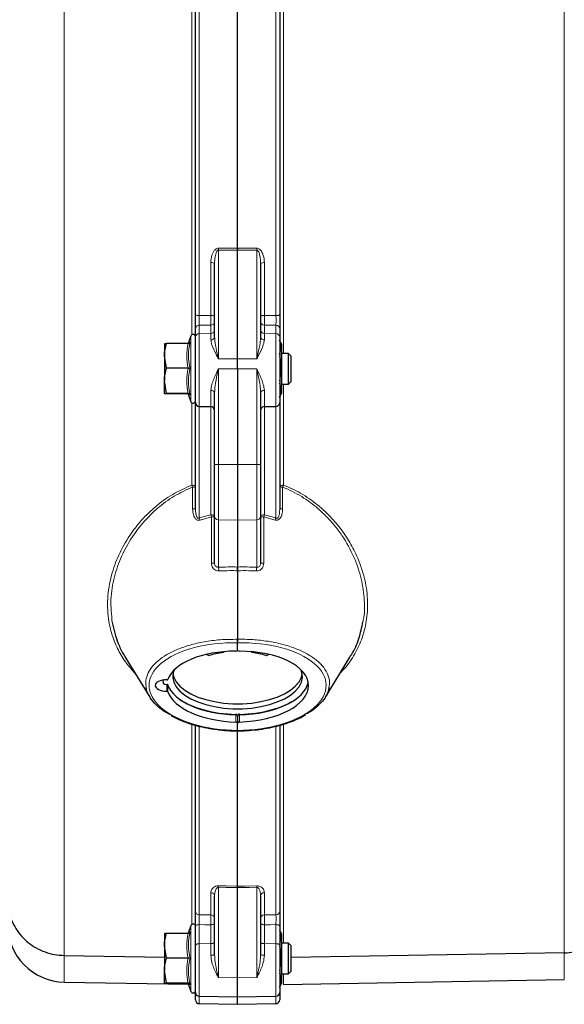
# Model space of a CAD drawing. Units: millimetres. Extents: x 683 to 3134, y 437 to 2636.
# Drawn here: x 929 to 1072, y 437 to 694 of the extents above; entities that cross this region are included whole.
import ezdxf

# ---------------------------------------------------------------- set-up
doc = ezdxf.new("R2010")
doc.units = ezdxf.units.MM

msp = doc.modelspace()

# ---------------------------------------------------------------- linework, layer by layer
at = {"color": 7, "linetype": 'Continuous', "lineweight": 25}
for p, q in [((975.35, 616.89), (975.35, 807.74)), ((986.35, 634.16), (986.35, 808.2)), ((997.35, 807.74), (997.35, 616.89)), ((986.35, 605.27), (986.35, 633.65)), ((980.35, 611.01), (980.35, 630.12)), ((992.35, 630.12), (992.35, 611.01)), ((975.35, 610.91), (975.35, 613.13)), ((997.35, 613.13), (997.35, 610.91)), ((974.19, 611.28), (973.55, 609.54)), ((973.62, 609.51), (973.6, 609.52)), ((975.35, 593.85), (975.35, 610.91)), ((997.35, 610.91), (997.35, 593.85)), ((997.85, 609.18), (997.35, 610.05)), ((967.25, 609.18), (967.25, 609.18)), ((967.25, 609.18), (967.25, 606.02)), ((973.42, 609.24), (967.83, 609.24)), ((997.27, 606.43), (997.85, 608.31)), ((997.85, 609.18), (997.85, 608.31)), ((997.85, 608.31), (997.85, 602.68)), ((967.25, 606.02), (967.25, 599.52)), ((967.83, 602.8), (967.25, 606.02)), ((986.35, 602.68), (986.35, 605.27)), ((999.66, 606.68), (997.85, 606.68)), ((1000.35, 605.99), (999.66, 606.68)), ((999.66, 598.68), (999.66, 606.68)), ((1000.35, 599.37), (1000.35, 605.99)), ((973.42, 602.8), (967.83, 602.8)), ((986.35, 602.68), (986.35, 577.68)), ((997.35, 599.45), (997.85, 602.68)), ((997.85, 602.68), (997.85, 597.05)), ((967.83, 596.24), (967.25, 599.52)), ((967.25, 596.18), (967.25, 599.52)), ((999.66, 598.68), (1000.35, 599.37)), ((997.85, 598.68), (999.66, 598.68)), ((997.85, 597.05), (997.85, 596.18)), ((967.25, 596.18), (967.25, 596.18)), ((973.42, 596.24), (967.83, 596.24)), ((973.42, 596.12), (967.83, 596.12)), ((973.55, 595.82), (974.19, 594.07)), ((973.62, 595.84), (973.6, 595.84)), ((980.35, 577.68), (980.35, 596.44)), ((980.35, 594.8), (980.35, 594.8)), ((992.35, 596.44), (992.35, 577.68)), ((992.35, 594.8), (992.35, 594.8)), ((997.35, 595.31), (997.85, 596.18)), ((975.35, 566.11), (975.35, 593.85)), ((976.34, 592.85), (979.37, 592.8)), ((993.34, 592.8), (996.37, 592.85)), ((997.35, 593.85), (997.35, 566.11)), ((980.35, 564.16), (980.35, 577.68)), ((986.35, 577.68), (986.35, 563.18)), ((992.35, 577.68), (992.35, 564.16)), ((980.35, 551.96), (980.35, 564.16)), ((986.35, 563.18), (986.35, 550.91)), ((992.35, 564.16), (992.35, 551.96)), ((986.35, 549.95), (986.35, 532.04)), ((986.35, 529.18), (986.35, 531.12)), ((957.05, 527.34), (963.44, 516.95)), ((982.58, 528.79), (982.65, 528.65)), ((982.66, 528.64), (982.66, 528.8)), ((990.05, 528.8), (990.05, 528.64)), ((990.05, 528.65), (990.13, 528.79)), ((1009.25, 516.94), (1015.66, 527.34)), ((986.35, 511.92), (986.35, 510.18)), ((975.35, 461.02), (975.35, 509.56)), ((986.35, 508.24), (986.35, 510.18)), ((997.35, 509.52), (997.35, 461.02)), ((986.35, 467.59), (986.35, 507.84)), ((986.35, 467.59), (986.35, 507.84)), ((986.35, 443.68), (986.35, 467.22)), ((980.35, 449.62), (980.35, 464.98)), ((992.35, 464.98), (992.35, 449.62)), ((967.25, 455.18), (967.25, 455.18)), ((967.25, 455.18), (967.25, 452.02)), ((973.42, 455.24), (967.83, 455.24)), ((974.19, 457.28), (973.55, 455.54)), ((973.62, 455.51), (973.6, 455.52)), ((975.35, 452.15), (975.35, 457.14)), ((997.35, 457.14), (997.35, 452.15)), ((997.85, 455.18), (997.35, 456.05)), ((997.85, 455.18), (997.85, 454.31)), ((997.35, 452.69), (997.85, 454.31)), ((997.85, 454.31), (997.85, 448.68)), ((999.66, 452.68), (997.85, 452.68)), ((1000.35, 451.99), (999.66, 452.68)), ((999.66, 444.68), (999.66, 452.68)), ((967.25, 452.02), (967.25, 445.52)), ((967.83, 448.8), (967.25, 452.02)), ((975.35, 439.85), (975.35, 452.15)), ((997.35, 452.15), (997.35, 439.85)), ((1000.35, 445.37), (1000.35, 451.99)), ((1071.61, 450.16), (1000.35, 448.96)), ((941.09, 449.49), (967.25, 449.04)), ((973.42, 448.8), (967.83, 448.8)), ((997.35, 445.45), (997.85, 448.68)), ((997.85, 448.68), (997.85, 443.05)), ((967.83, 442.24), (967.25, 445.52)), ((967.25, 442.18), (967.25, 445.52)), ((999.66, 444.68), (1000.35, 445.37)), ((941.09, 442.52), (973.54, 441.95)), ((973.42, 442.24), (967.83, 442.24)), ((986.35, 438.68), (986.35, 443.68)), ((997.85, 444.68), (999.66, 444.68)), ((997.85, 443.05), (997.85, 442.18)), ((998.34, 441.94), (1071.61, 443.22)), ((967.25, 442.18), (967.25, 442.18)), ((973.42, 442.12), (967.83, 442.12)), ((973.55, 441.82), (974.19, 440.07)), ((973.62, 441.84), (973.6, 441.84)), ((975.35, 437.9), (975.35, 439.85)), ((997.35, 441.31), (997.85, 442.18)), ((997.35, 439.85), (997.35, 437.9)), ((976.34, 438.85), (986.35, 438.68)), ((986.35, 438.68), (996.37, 438.85)), ((986.35, 436.73), (986.35, 438.68)), ((976.34, 436.9), (986.35, 436.73)), ((986.35, 436.73), (996.37, 436.9))]:
    msp.add_line(p, q, dxfattribs=at)
at = {"color": 7, "linetype": 'Continuous', "lineweight": 18}
for p, q in [((976.34, 808.13), (976.34, 616.57)), ((996.37, 616.57), (996.37, 808.13)), ((941.09, 805.92), (941.09, 449.49)), ((974.37, 611.54), (974.37, 806.15)), ((998.34, 806.15), (998.34, 606.68)), ((1071.61, 450.16), (1071.61, 805.65)), ((981.34, 633.65), (981.34, 605.25)), ((991.37, 605.25), (991.37, 633.65)), ((979.37, 616.6), (979.37, 630.39)), ((993.34, 630.39), (993.34, 616.6)), ((976.34, 614.07), (976.34, 611.84)), ((979.37, 611.89), (979.37, 614.1)), ((993.34, 614.1), (993.34, 611.89)), ((996.37, 611.84), (996.37, 614.07)), ((974.19, 594.08), (974.19, 611.28)), ((976.34, 611.84), (979.37, 611.89)), ((976.34, 611.84), (976.34, 592.85)), ((979.37, 610.24), (979.37, 611.89)), ((993.34, 611.89), (993.34, 610.24)), ((996.37, 611.84), (993.34, 611.89)), ((996.37, 592.85), (996.37, 611.84)), ((981.34, 605.25), (986.35, 605.27)), ((991.37, 605.25), (986.35, 605.27)), ((981.34, 602.68), (986.35, 602.68)), ((981.34, 602.68), (981.34, 577.68)), ((991.37, 602.68), (986.35, 602.68)), ((991.37, 577.68), (991.37, 602.68)), ((979.37, 592.8), (979.37, 597.02)), ((993.34, 597.02), (993.34, 592.8)), ((998.34, 598.68), (998.34, 572.32)), ((974.37, 572.32), (974.37, 593.82)), ((976.34, 592.85), (976.34, 563.74)), ((979.37, 564.57), (979.37, 592.8)), ((993.34, 592.8), (993.34, 564.57)), ((996.37, 563.74), (996.37, 592.85)), ((981.34, 577.68), (980.35, 577.68)), ((981.34, 577.68), (986.35, 577.68)), ((981.34, 577.68), (981.34, 563.26)), ((991.37, 577.68), (986.35, 577.68)), ((991.37, 563.26), (991.37, 577.68)), ((992.35, 577.68), (991.37, 577.68)), ((976.34, 563.74), (979.37, 564.57)), ((979.51, 564.01), (976.55, 563.18)), ((981.34, 563.26), (986.35, 563.18)), ((981.34, 563.26), (981.34, 550.85)), ((991.37, 563.26), (986.35, 563.18)), ((991.37, 550.85), (991.37, 563.26)), ((996.16, 563.18), (993.19, 564.01)), ((993.34, 564.57), (996.37, 563.74)), ((982.65, 528.65), (982.65, 528.8)), ((990.05, 528.65), (990.05, 528.8)), ((966.9, 520.83), (966.9, 521.19)), ((967.85, 518.46), (967.85, 520.22)), ((968.14, 520.1), (968.14, 518.33)), ((985.87, 512.34), (985.86, 512.34)), ((985.87, 510.44), (985.87, 512.34)), ((986.84, 512.34), (986.84, 510.44)), ((986.84, 512.34), (986.84, 512.34)), ((974.37, 457.54), (974.37, 509.81)), ((976.34, 509.28), (976.34, 460.12)), ((996.37, 460.12), (996.37, 509.32)), ((998.34, 509.77), (998.34, 452.68)), ((979.37, 460.1), (979.37, 465.86)), ((981.34, 467.29), (981.34, 443.72)), ((991.37, 443.72), (991.37, 467.29)), ((993.34, 465.86), (993.34, 460.1)), ((974.19, 440.08), (974.19, 457.28)), ((976.34, 457.53), (976.34, 452.55)), ((979.37, 452.57), (979.37, 457.51)), ((993.34, 457.51), (993.34, 452.57)), ((996.37, 452.55), (996.37, 457.53)), ((976.34, 452.55), (979.37, 452.57)), ((976.34, 452.55), (976.34, 438.85)), ((979.37, 449.54), (979.37, 452.57)), ((993.34, 452.57), (993.34, 449.54)), ((996.37, 452.55), (993.34, 452.57)), ((996.37, 438.85), (996.37, 452.55)), ((1071.61, 443.22), (1071.61, 450.16)), ((941.09, 449.49), (941.09, 442.52)), ((981.34, 443.72), (986.35, 443.68)), ((991.37, 443.72), (986.35, 443.68)), ((998.34, 444.68), (998.34, 441.94)), ((976.34, 438.85), (976.34, 436.9)), ((996.37, 436.9), (996.37, 438.85))]:
    msp.add_line(p, q, dxfattribs=at)
at = {"color": 7, "linetype": 'Continuous', "lineweight": 18, "flags": 128}
for points in [[(981.34, 634.16), (983.33, 634.16), (986.35, 634.16)], [(986.35, 633.65), (983.35, 633.65), (981.34, 633.65)], [(986.35, 634.16), (988.35, 634.16), (991.37, 634.16)], [(991.37, 633.65), (989.35, 633.65), (986.35, 633.65)], [(975.35, 616.89), (975.37, 616.83), (975.43, 616.77), (975.52, 616.71), (975.64, 616.67), (975.79, 616.63), (975.96, 616.6), (976.14, 616.58), (976.34, 616.57)], [(976.34, 616.57), (979.35, 616.6), (979.37, 616.6)], [(979.37, 616.6), (979.56, 616.59), (979.75, 616.58), (979.92, 616.55), (980.07, 616.51), (980.19, 616.46), (980.28, 616.4), (980.33, 616.34), (980.35, 616.28)], [(992.35, 616.28), (992.37, 616.34), (992.43, 616.4), (992.52, 616.46), (992.64, 616.51), (992.79, 616.55), (992.96, 616.58), (993.14, 616.59), (993.34, 616.6)], [(993.34, 616.6), (996.35, 616.57), (996.37, 616.57)], [(996.37, 616.57), (996.56, 616.58), (996.75, 616.6), (996.92, 616.63), (997.07, 616.67), (997.19, 616.71), (997.28, 616.77), (997.33, 616.83), (997.35, 616.89)], [(979.37, 614.1), (977.82, 614.08), (976.34, 614.07)], [(996.37, 614.07), (994.88, 614.08), (993.34, 614.1)], [(979.37, 597.02), (979.56, 597), (979.75, 596.97), (979.92, 596.92), (980.07, 596.84), (980.19, 596.76), (980.28, 596.66), (980.33, 596.55), (980.35, 596.44)], [(992.35, 596.44), (992.37, 596.55), (992.43, 596.66), (992.52, 596.76), (992.64, 596.84), (992.79, 596.92), (992.96, 596.97), (993.14, 597), (993.34, 597.02)], [(974.37, 572.32), (974.56, 572.31), (974.75, 572.28), (974.92, 572.23), (975.07, 572.17), (975.19, 572.1), (975.28, 572.01), (975.33, 571.92), (975.35, 571.83)], [(997.35, 571.83), (997.37, 571.92), (997.43, 572.01), (997.52, 572.1), (997.64, 572.17), (997.79, 572.23), (997.96, 572.28), (998.14, 572.31), (998.34, 572.32)], [(979.37, 564.57), (979.56, 564.56), (979.75, 564.53), (979.92, 564.48), (980.07, 564.42), (980.19, 564.34), (980.28, 564.25), (980.33, 564.16), (980.35, 564.06)], [(992.35, 564.06), (992.37, 564.16), (992.43, 564.25), (992.52, 564.34), (992.64, 564.42), (992.79, 564.48), (992.96, 564.53), (993.14, 564.56), (993.34, 564.57)], [(966.9, 520.83), (966.93, 520.82), (966.96, 520.81)], [(985.86, 512.34), (985.86, 512.39), (985.86, 512.43), (985.86, 512.46), (985.86, 512.48), (985.86, 512.49), (985.86, 512.49), (985.86, 512.48), (985.86, 512.45)], [(981.34, 467.66), (983.33, 467.63), (986.35, 467.59)], [(986.35, 467.22), (983.35, 467.26), (981.34, 467.29)], [(986.35, 467.59), (988.35, 467.62), (991.37, 467.66)], [(991.37, 467.29), (989.35, 467.26), (986.35, 467.22)], [(976.34, 460.12), (979.35, 460.1), (979.37, 460.1)], [(979.37, 457.51), (979.56, 457.52), (979.75, 457.54), (979.92, 457.58), (980.07, 457.63), (980.19, 457.69), (980.28, 457.75), (980.33, 457.83), (980.35, 457.9)], [(992.35, 457.9), (992.37, 457.83), (992.43, 457.75), (992.52, 457.69), (992.64, 457.63), (992.79, 457.58), (992.96, 457.54), (993.14, 457.52), (993.34, 457.51)], [(993.34, 460.1), (996.35, 460.12), (996.37, 460.12)], [(975.35, 457.14), (975.37, 457.22), (975.43, 457.29), (975.52, 457.36), (975.64, 457.42), (975.79, 457.47), (975.96, 457.5), (976.14, 457.53), (976.34, 457.53)], [(979.37, 457.51), (977.82, 457.52), (976.34, 457.53)], [(996.37, 457.53), (994.88, 457.52), (993.34, 457.51)], [(996.37, 457.53), (996.56, 457.53), (996.75, 457.5), (996.92, 457.47), (997.07, 457.42), (997.19, 457.36), (997.28, 457.29), (997.33, 457.22), (997.35, 457.14)], [(975.35, 452.15), (975.37, 452.23), (975.43, 452.3), (975.52, 452.37), (975.64, 452.43), (975.79, 452.48), (975.96, 452.52), (976.14, 452.54), (976.34, 452.55)], [(979.37, 452.57), (979.56, 452.58), (979.75, 452.6), (979.92, 452.64), (980.07, 452.69), (980.19, 452.75), (980.28, 452.81), (980.33, 452.89), (980.35, 452.96)], [(993.34, 452.57), (993.14, 452.58), (992.96, 452.6), (992.79, 452.64), (992.64, 452.69), (992.52, 452.75), (992.43, 452.81), (992.37, 452.89), (992.35, 452.96)], [(996.37, 452.55), (996.56, 452.54), (996.75, 452.52), (996.92, 452.48), (997.07, 452.43), (997.19, 452.37), (997.28, 452.3), (997.33, 452.23), (997.35, 452.15)]]:
    msp.add_lwpolyline(points, dxfattribs=at)
at = {"color": 7, "linetype": 'Continuous', "lineweight": 25, "flags": 128}
for points in [[(978.76, 527.78), (978.2, 528.03), (978.08, 528.08)], [(982.65, 528.65), (982.66, 528.64), (982.66, 528.63), (982.65, 528.62), (982.64, 528.61), (982.63, 528.61), (982.62, 528.6), (982.6, 528.59), (982.58, 528.59)], [(990.12, 528.59), (990.1, 528.59), (990.09, 528.6), (990.07, 528.61), (990.06, 528.61), (990.05, 528.62), (990.05, 528.63), (990.05, 528.64), (990.05, 528.65)], [(994.63, 528.08), (994.5, 528.03), (993.95, 527.78)], [(969.79, 524.08), (969.54, 523.32), (969.44, 522.09), (969.7, 520.85), (970.32, 519.65), (971.28, 518.51), (972.57, 517.45), (974.15, 516.5), (975.99, 515.67), (978.05, 514.99), (980.29, 514.46), (982.66, 514.1), (985.11, 513.92), (987.59, 513.92), (990.04, 514.1), (992.41, 514.46), (994.65, 514.99), (996.72, 515.67), (998.56, 516.5), (1000.14, 517.45), (1001.42, 518.51), (1002.39, 519.65), (1003, 520.85), (1003.26, 522.09), (1003.16, 523.32), (1002.92, 524.08)], [(969.48, 523.01), (969.7, 522.15), (970.32, 520.95), (971.28, 519.81), (972.57, 518.75), (974.15, 517.8), (975.99, 516.97), (978.05, 516.29), (980.29, 515.76), (982.66, 515.4), (985.11, 515.22), (987.59, 515.22), (990.04, 515.4), (992.41, 515.76), (994.65, 516.29), (996.72, 516.97), (998.56, 517.8), (1000.14, 518.75), (1001.42, 519.81), (1002.39, 520.95), (1003, 522.15), (1003.22, 523.01)], [(967.06, 520.41), (966.89, 521.22), (966.87, 521.39)], [(968.13, 520.18), (968.11, 520.22), (968.1, 520.24)], [(968.13, 520.18), (968.13, 520.15), (968.14, 520.1)]]:
    msp.add_lwpolyline(points, dxfattribs=at)
at = {"color": 7, "linetype": 'Continuous', "lineweight": 18}
for centre, radius, start, end in [((927.03, 633.9), 54.31, 359.7297, 0.2703), ((1045.68, 633.9), 54.31, 179.7297, 180.2703), ((979.59, 629.28), 1.14, 48.1408, 101.3758), ((993.11, 629.28), 1.14, 78.6242, 131.8592), ((979.39, 615.07), 0.967, 269.0319, 357.9861), ((993.32, 615.07), 0.967, 182.0139, 270.9681), ((976.32, 613.1), 0.967, 89.0319, 177.9861), ((979.39, 612.86), 0.967, 269.0319, 357.9861), ((993.32, 612.86), 0.967, 182.0139, 270.9681), ((996.39, 613.1), 0.967, 2.0139, 90.9681), ((976.32, 610.88), 0.967, 89.0319, 177.9861), ((979.46, 611.14), 0.902, 264.2635, 351.5977), ((993.24, 611.14), 0.902, 188.4023, 275.7365), ((996.39, 610.88), 0.967, 2.0139, 90.9681), ((970.6, 570.36), 4.25, 19.7102, 27.4818), ((974.76, 576.53), 4.74, 268.0916, 277.1976), ((997.95, 576.53), 4.74, 262.8024, 271.9084), ((1002.1, 570.36), 4.25, 152.5182, 160.2898), ((974.77, 570.99), 4.91, 268.2171, 276.8188), ((997.94, 570.99), 4.91, 263.1812, 271.7829), ((972.28, 561.87), 4.46, 17.0891, 24.6943), ((973.42, 562.77), 6.22, 11.5448, 16.8466), ((979.7, 568.36), 4.35, 267.5215, 278.6317), ((981.31, 564.21), 0.955, 182.8887, 271.7427), ((991.4, 564.21), 0.955, 268.2573, 357.1113), ((993.01, 568.36), 4.35, 261.3683, 272.4785), ((999.29, 562.77), 6.22, 163.1534, 168.4552), ((1000.43, 561.87), 4.46, 155.3057, 162.9109), ((979.72, 556.3), 4.39, 267.6615, 278.3328), ((977.27, 549.86), 4.18, 0.5196, 13.7145), ((995.43, 549.86), 4.18, 166.2855, 179.4804), ((992.99, 556.3), 4.39, 261.6672, 272.3385), ((966.49, 520.26), 0.975, 358.7323, 4.8193), ((1013.55, 519.78), 45.71, 179.3058, 179.4382), ((967.89, 519.91), 0.314, 36.6257, 97.8307), ((983.22, 512.47), 2.65, 357.2749, 0.5136), ((988.21, 512.4), 1.37, 176.2088, 182.4863), ((989.47, 512.47), 2.64, 179.4755, 182.7317), ((979.41, 464.92), 0.943, 3.8164, 92.517), ((955.09, 467.47), 26.25, 359.5931, 0.4069), ((1017.62, 467.47), 26.25, 179.5931, 180.4069), ((993.29, 464.92), 0.943, 87.483, 176.1836), ((976.3, 461.08), 0.952, 183.0631, 271.8919), ((996.4, 461.08), 0.952, 268.1081, 356.9369), ((979.4, 459.15), 0.952, 3.0659, 91.8942), ((993.3, 459.15), 0.952, 88.1058, 176.9341), ((979.61, 452.41), 2.89, 265.2136, 284.8886), ((993.09, 452.41), 2.89, 255.1114, 274.7864)]:
    msp.add_arc(centre, radius, start, end, dxfattribs=at)
at = {"color": 7, "linetype": 'Continuous', "lineweight": 25}
for centre, radius, start, end in [((974.75, 611.08), 0.6, 0, 160), ((974.75, 594.28), 0.6, 200, 360), ((976.35, 593.85), 1, 180, 269), ((979.35, 591.8), 1, 0, 89), ((993.35, 591.8), 1, 91, 180), ((996.35, 593.85), 1, 271, 0), ((978.83, 527.94), 0.175, 244.2953, 287.4468), ((985.67, 505.92), 22.88, 97.7566, 107.2614), ((987.03, 505.92), 22.88, 72.7386, 82.2434), ((993.87, 527.94), 0.175, 252.5532, 295.7047), ((986.22, 512.45), 0.353, 172.6056, 179.1405), ((986.66, 512.45), 0.187, 358.9852, 11.3358), ((974.75, 457.08), 0.6, 14.4096, 160), ((941.35, 457.52), 15, 180, 269), ((974.75, 440.28), 0.6, 200, 360), ((976.35, 439.85), 1, 180, 269), ((996.35, 439.85), 1, 271, 0), ((976.35, 437.9), 1, 180, 269), ((996.35, 437.9), 1, 271, 0)]:
    msp.add_arc(centre, radius, start, end, dxfattribs=at)
at = {"color": 7, "linetype": 'Continuous', "lineweight": 18}
for centre, major_axis, ratio, start_param, end_param in [((986.06, 536.35), (34.31, -0.63), 0.424521, 1.570139, 1.71681), ((986.64, 536.35), (34.31, 0.63), 0.424521, 1.424783, 1.571454), ((986.13, 519.68), (22.89, -0.46), 0.499828, 1.571212, 4.732118), ((986.57, 519.68), (22.89, 0.46), 0.499828, 4.69266, 7.853565), ((967.85, 521.72), (3, -0.03), 0.499954, 4.589006, 4.715474), ((985.85, 511.92), (0.5, 0), 0.84641, 0, 1.544477), ((986.85, 511.92), (0.5, 0), 0.84641, 1.597115, 3.141593)]:
    msp.add_ellipse(centre, major_axis=major_axis, ratio=ratio, start_param=start_param, end_param=end_param, dxfattribs=at)
at = {"color": 7, "linetype": 'Continuous', "lineweight": 25}
for centre, major_axis, ratio, start_param, end_param in [((986.35, 519.68), (18.5, -0.37), 0.499848, 1.607188, 2.97522), ((985.85, 529.18), (0.5, -0.01), 0.499848, 4.748781, 6.293259), ((986.85, 529.18), (0.5, 0.01), 0.499848, 3.131519, 4.675997), ((986.35, 519.68), (18.5, 0.37), 0.499848, 4.728635, 7.81759), ((967.85, 519.96), (3, -0.06), 0.499848, 1.583327, 4.720005), ((967.84, 521.61), (0.3, -0.006), 0.499848, 4.724919, 6.116813), ((986.35, 521.58), (18.5, -0.19), 0.499961, 3.323158, 4.691003), ((986.35, 521.58), (18.5, 0.19), 0.499961, 4.733775, 6.182336), ((967.84, 518.31), (0.3, -0.006), 0.499848, 0.186519, 1.578413), ((986.35, 519.68), (18.5, -0.37), 0.499848, 3.328111, 4.696143), ((986.36, 521.84), (18.8, -0.19), 0.499962, 3.773394, 4.690921), ((986.35, 521.84), (18.8, 0.19), 0.499962, 4.733857, 5.651424), ((985.85, 510.19), (0.5, -0.01), 0.499848, 0.010073, 1.554551), ((986.85, 510.19), (0.5, 0.01), 0.499848, 1.587042, 3.131519)]:
    msp.add_ellipse(centre, major_axis=major_axis, ratio=ratio, start_param=start_param, end_param=end_param, dxfattribs=at)
at = {"color": 7, "linetype": 'Continuous', "lineweight": 18}
for points, knots in [([(979.37, 630.39), (979.42, 631.04), (979.48, 631.95), (979.92, 633.05), (980.29, 633.62), (980.72, 633.99), (981.06, 634.14), (981.28, 634.15), (981.34, 634.16)], [0, 0, 0, 0, 0.425645, 0.596835, 0.768931, 0.864992, 0.962104, 1, 1, 1, 1]), ([(980.35, 630.12), (980.37, 630.72), (980.4, 631.56), (980.62, 632.59), (980.8, 633.12), (980.99, 633.44), (981.13, 633.57), (981.23, 633.64), (981.3, 633.64), (981.34, 633.65)], [0, 0, 0, 0, 0.471559, 0.653652, 0.823958, 0.906946, 0.944234, 0.97638, 1, 1, 1, 1]), ([(991.37, 634.16), (991.49, 634.14), (991.75, 634.12), (992.18, 633.86), (992.69, 633.27), (993.21, 632.09), (993.29, 631.04), (993.34, 630.39)], [0, 0, 0, 0, 0.075352, 0.167775, 0.310936, 0.574292, 1, 1, 1, 1]), ([(991.37, 633.65), (991.41, 633.64), (991.47, 633.63), (991.6, 633.56), (991.8, 633.34), (992.04, 632.78), (992.26, 631.8), (992.35, 630.85), (992.35, 630.25), (992.35, 630.12)], [0, 0, 0, 0, 0.028569, 0.048571, 0.11965, 0.252354, 0.52829, 0.901024, 1, 1, 1, 1]), ([(976.34, 616.57), (976.33, 616.35), (976.33, 615.91), (976.33, 615.23), (976.33, 614.64), (976.33, 614.26), (976.33, 614.12), (976.34, 614.07)], [0, 0, 0, 0, 0.220856, 0.441693, 0.662492, 0.883291, 1, 1, 1, 1]), ([(979.37, 614.1), (979.37, 614.15), (979.37, 614.29), (979.38, 614.67), (979.38, 615.26), (979.38, 615.94), (979.37, 616.38), (979.37, 616.6)], [0, 0, 0, 0, 0.116586, 0.337412, 0.558258, 0.779136, 1, 1, 1, 1]), ([(993.34, 616.6), (993.33, 616.38), (993.33, 615.94), (993.33, 615.26), (993.33, 614.67), (993.33, 614.29), (993.33, 614.15), (993.34, 614.1)], [0, 0, 0, 0, 0.220864, 0.441742, 0.662588, 0.883414, 1, 1, 1, 1]), ([(996.37, 614.07), (996.37, 614.12), (996.37, 614.26), (996.38, 614.64), (996.38, 615.23), (996.38, 615.91), (996.37, 616.35), (996.37, 616.57)], [0, 0, 0, 0, 0.116709, 0.337508, 0.558307, 0.779144, 1, 1, 1, 1]), ([(973.94, 609.6), (973.88, 609.31), (973.59, 607.89), (973.43, 605.59), (973.78, 603.64), (973.94, 602.81)], [0, 0, 0, 0, 0.125752, 0.631058, 1, 1, 1, 1]), ([(973.6, 609.52), (973.59, 609.52), (973.51, 609.54), (973.74, 609.57), (973.94, 609.6)], [0, 0, 0, 0, 0.171076, 1, 1, 1, 1]), ([(981.34, 605.25), (981.33, 605.25), (981.13, 605.66), (980.5, 606.95), (979.61, 608.69), (979.44, 609.82), (979.37, 610.24)], [0, 0, 0, 0, 0.003123, 0.22247, 0.711021, 1, 1, 1, 1]), ([(980.35, 611.01), (980.39, 610.5), (980.48, 609.09), (980.92, 607.14), (981.23, 605.71), (981.33, 605.25), (981.34, 605.25)], [0, 0, 0, 0, 0.28286, 0.775065, 0.996737, 1, 1, 1, 1]), ([(991.37, 605.25), (991.37, 605.25), (991.47, 605.71), (991.79, 607.14), (992.23, 609.09), (992.32, 610.5), (992.35, 611.01)], [0, 0, 0, 0, 0.003263, 0.224935, 0.71714, 1, 1, 1, 1]), ([(993.34, 610.24), (993.27, 609.82), (993.09, 608.69), (992.21, 606.95), (991.57, 605.66), (991.37, 605.25), (991.37, 605.25)], [0, 0, 0, 0, 0.288979, 0.77753, 0.996877, 1, 1, 1, 1]), ([(973.42, 602.8), (973.25, 603.86), (972.9, 606), (973.24, 608.15), (973.42, 609.24)], [0, 0, 0, 0, 0.492207, 1, 1, 1, 1]), ([(973.42, 596.24), (973.25, 597.32), (972.9, 599.51), (973.24, 601.69), (973.42, 602.8)], [0, 0, 0, 0, 0.492207, 1, 1, 1, 1]), ([(973.94, 602.81), (973.88, 602.52), (973.59, 601.09), (973.43, 598.76), (973.78, 596.74), (973.94, 595.89)], [0, 0, 0, 0, 0.125752, 0.631058, 1, 1, 1, 1]), ([(979.37, 597.02), (979.44, 597.54), (979.61, 598.94), (980.5, 600.88), (981.13, 602.25), (981.33, 602.67), (981.34, 602.68)], [0, 0, 0, 0, 0.2889787, 0.7775296, 0.9968772, 1, 1, 1, 1]), ([(981.34, 602.68), (981.33, 602.67), (981.23, 602.2), (980.92, 600.7), (980.48, 598.61), (980.39, 597.02), (980.35, 596.44)], [0, 0, 0, 0, 0.003263, 0.224935, 0.71714, 1, 1, 1, 1]), ([(991.37, 602.68), (991.37, 602.67), (991.57, 602.25), (992.21, 600.88), (993.09, 598.94), (993.27, 597.54), (993.34, 597.02)], [0, 0, 0, 0, 0.003123, 0.22247, 0.711021, 1, 1, 1, 1]), ([(992.35, 596.44), (992.32, 597.02), (992.23, 598.61), (991.79, 600.7), (991.47, 602.2), (991.37, 602.67), (991.37, 602.68)], [0, 0, 0, 0, 0.28286, 0.775065, 0.996737, 1, 1, 1, 1]), ([(973.32, 596.13), (973.21, 596.15), (972.92, 596.19), (973.23, 596.22), (973.42, 596.24)], [0, 0, 0, 0, 0.415781, 1, 1, 1, 1]), ([(973.94, 595.89), (973.88, 595.89), (973.63, 595.88), (973.62, 595.86), (973.62, 595.84)], [0, 0, 0, 0, 0.244534, 1, 1, 1, 1]), ([(959.69, 523.04), (958.89, 523.94), (957.15, 525.86), (955.15, 529.18), (953.61, 532.84), (952.51, 537.33), (952.26, 542.67), (953.21, 548.54), (955.2, 554.08), (957.9, 558.92), (961.19, 563.19), (964.94, 566.83), (969.3, 570.03), (972.68, 571.55), (974.37, 572.32)], [0, 0, 0, 0, 0.0611049, 0.1318852, 0.2029792, 0.2738151, 0.381018, 0.4882601, 0.5835573, 0.6788362, 0.7588029, 0.8387264, 0.9194105, 1, 1, 1, 1]), ([(974.6, 571.79), (972.97, 571.04), (969.65, 569.52), (965.41, 566.35), (961.74, 562.71), (958.55, 558.49), (955.92, 553.67), (954.03, 548.21), (953.04, 542.37), (953.44, 538.43), (953.64, 536.43)], [0, 0, 0, 0, 0.1091031, 0.221802, 0.3308312, 0.4421147, 0.5719903, 0.7048308, 0.8502992, 1, 1, 1, 1]), ([(974.62, 566.08), (974.61, 566.75), (974.61, 568.65), (974.6, 570.55), (974.6, 571.79)], [0, 0, 0, 0, 0.349935, 1, 1, 1, 1]), ([(998.1, 571.79), (998.1, 571.12), (998.1, 569.22), (998.09, 567.32), (998.09, 566.08)], [0, 0, 0, 0, 0.349935, 1, 1, 1, 1]), ([(1019.06, 536.64), (1019.09, 536.79), (1019.54, 538.57), (1019.5, 542.34), (1018.8, 547.85), (1016.85, 553.59), (1014.28, 558.28), (1011.58, 561.89), (1008.89, 564.86), (1005.36, 567.9), (1001.55, 570.31), (998.99, 571.41), (998.1, 571.79)], [0, 0, 0, 0, 0.0112135, 0.1389943, 0.2776433, 0.4197916, 0.5676737, 0.6440836, 0.7204807, 0.8295322, 0.9414466, 1, 1, 1, 1]), ([(998.34, 572.32), (999.23, 571.94), (1001.83, 570.84), (1005.72, 568.42), (1009.64, 565.13), (1012.86, 561.54), (1015.45, 557.82), (1017.78, 553.39), (1019.56, 548.26), (1020.41, 542.69), (1020.19, 537.38), (1019.07, 532.55), (1017.03, 528.18), (1015.05, 525.12), (1013.52, 523.64), (1013.18, 523.32)], [0, 0, 0, 0, 0.042641, 0.122935, 0.203309, 0.275959, 0.348908, 0.421622, 0.523587, 0.625543, 0.71751, 0.809444, 0.893041, 0.976606, 1, 1, 1, 1]), ([(976.55, 563.18), (976.44, 563.16), (976.2, 563.1), (975.83, 563.16), (975.41, 563.41), (975.06, 563.88), (974.69, 564.79), (974.65, 565.55), (974.62, 566.08)], [0, 0, 0, 0, 0.084422, 0.180997, 0.277762, 0.446565, 0.614584, 1, 1, 1, 1]), ([(975.35, 566.11), (975.37, 565.67), (975.38, 565.05), (975.57, 564.28), (975.73, 563.91), (975.89, 563.74), (975.99, 563.68), (976.08, 563.66), (976.19, 563.66), (976.27, 563.7), (976.33, 563.73), (976.34, 563.74)], [0, 0, 0, 0, 0.452158, 0.633652, 0.792685, 0.847909, 0.867475, 0.909311, 0.935246, 0.988628, 1, 1, 1, 1]), ([(998.09, 566.08), (998.06, 565.6), (998.02, 564.81), (997.66, 563.89), (997.28, 563.41), (996.91, 563.18), (996.53, 563.09), (996.28, 563.15), (996.16, 563.18)], [0, 0, 0, 0, 0.353047, 0.579116, 0.7169, 0.807178, 0.903911, 1, 1, 1, 1]), ([(996.37, 563.74), (996.41, 563.71), (996.47, 563.68), (996.58, 563.66), (996.67, 563.66), (996.77, 563.71), (996.85, 563.78), (996.98, 563.93), (997.15, 564.29), (997.32, 565.06), (997.34, 565.7), (997.35, 566.11)], [0, 0, 0, 0, 0.048438, 0.073248, 0.111785, 0.141245, 0.191165, 0.211969, 0.340346, 0.584634, 1, 1, 1, 1]), ([(979.54, 551.91), (979.53, 553.78), (979.52, 557.81), (979.52, 561.84), (979.51, 564.01)], [0, 0, 0, 0, 0.461651, 1, 1, 1, 1]), ([(993.19, 564.01), (993.19, 561.84), (993.18, 557.81), (993.17, 553.78), (993.17, 551.91)], [0, 0, 0, 0, 0.538349, 1, 1, 1, 1]), ([(979.54, 551.91), (979.55, 551.7), (979.59, 551.27), (979.86, 550.69), (980.29, 550.23), (980.84, 549.93), (981.25, 549.91), (981.45, 549.9)], [0, 0, 0, 0, 0.205392, 0.409542, 0.60676, 0.804089, 1, 1, 1, 1]), ([(981.34, 550.85), (981.23, 550.85), (981.04, 550.85), (980.84, 550.95), (980.67, 551.08), (980.51, 551.27), (980.38, 551.6), (980.36, 551.83), (980.35, 551.96)], [0, 0, 0, 0, 0.188146, 0.347998, 0.375362, 0.567152, 0.776862, 1, 1, 1, 1]), ([(991.25, 549.9), (991.38, 549.9), (991.71, 549.91), (992.25, 550.11), (992.75, 550.55), (993.1, 551.19), (993.15, 551.67), (993.17, 551.91)], [0, 0, 0, 0, 0.1246412, 0.3227268, 0.5363418, 0.7680075, 1, 1, 1, 1]), ([(992.35, 551.96), (992.34, 551.82), (992.32, 551.55), (992.16, 551.21), (991.98, 551.03), (991.81, 550.92), (991.69, 550.87), (991.52, 550.84), (991.44, 550.85), (991.37, 550.85)], [0, 0, 0, 0, 0.251019, 0.486001, 0.648904, 0.691698, 0.85252, 0.879611, 1, 1, 1, 1]), ([(986.35, 549.95), (985.69, 549.96), (984.05, 549.98), (982.42, 549.93), (981.45, 549.9)], [0, 0, 0, 0, 0.407238, 1, 1, 1, 1]), ([(991.25, 549.9), (990.59, 549.92), (988.96, 549.98), (987.32, 549.96), (986.35, 549.95)], [0, 0, 0, 0, 0.407238, 1, 1, 1, 1]), ([(962.53, 519.47), (962.46, 519.9), (962.26, 521), (962.7, 522.76), (963.78, 524.69), (965.51, 526.47), (967.83, 528.09), (970.65, 529.47), (973.94, 530.6), (977.67, 531.45), (981.86, 532), (984.84, 532.03), (986.35, 532.04)], [0, 0, 0, 0, 0.064682, 0.167341, 0.267102, 0.369755, 0.469522, 0.572181, 0.671964, 0.774639, 0.885322, 1, 1, 1, 1]), ([(986.35, 532.04), (987.02, 532.05), (989, 532.06), (992.32, 531.83), (996.11, 531.24), (999.67, 530.33), (1002.82, 529.14), (1005.54, 527.68), (1007.7, 526.03), (1009.28, 524.19), (1010.16, 522.25), (1010.46, 520.68), (1010.24, 519.8), (1010.19, 519.57)], [0, 0, 0, 0, 0.050829, 0.15114, 0.25436, 0.354671, 0.457892, 0.558188, 0.661393, 0.761672, 0.864859, 0.965123, 1, 1, 1, 1]), ([(967.47, 520.24), (967.4, 520.25), (967.26, 520.28), (967.09, 520.4), (966.96, 520.56), (966.9, 520.72), (966.9, 520.8), (966.9, 520.83)], [0, 0, 0, 0, 0.220619, 0.445706, 0.680901, 0.907956, 1, 1, 1, 1]), ([(979.37, 465.86), (979.42, 466.19), (979.49, 466.64), (979.95, 467.17), (980.35, 467.45), (980.8, 467.61), (981.12, 467.66), (981.3, 467.66), (981.34, 467.66)], [0, 0, 0, 0, 0.436451, 0.610644, 0.785965, 0.881902, 0.978853, 1, 1, 1, 1]), ([(980.35, 464.98), (980.37, 465.39), (980.41, 465.95), (980.64, 466.64), (980.82, 466.99), (981.03, 467.19), (981.17, 467.26), (981.26, 467.29), (981.32, 467.29), (981.34, 467.29)], [0, 0, 0, 0, 0.484697, 0.669285, 0.840034, 0.919945, 0.955632, 0.986754, 1, 1, 1, 1]), ([(991.37, 467.66), (991.49, 467.65), (991.76, 467.64), (992.2, 467.52), (992.71, 467.23), (993.22, 466.66), (993.29, 466.16), (993.34, 465.86)], [0, 0, 0, 0, 0.079392, 0.176432, 0.324972, 0.592219, 1, 1, 1, 1]), ([(991.37, 467.29), (991.41, 467.28), (991.47, 467.28), (991.61, 467.23), (991.81, 467.08), (992.06, 466.7), (992.27, 466.03), (992.35, 465.42), (992.35, 465.04), (992.35, 464.98)], [0, 0, 0, 0, 0.030468, 0.051705, 0.126841, 0.265229, 0.546515, 0.937035, 1, 1, 1, 1]), ([(976.34, 460.12), (976.33, 460.01), (976.33, 459.77), (976.33, 459.2), (976.33, 458.55), (976.33, 457.97), (976.33, 457.65), (976.34, 457.53)], [0, 0, 0, 0, 0.220856, 0.441693, 0.662492, 0.883291, 1, 1, 1, 1]), ([(979.37, 457.51), (979.37, 457.62), (979.37, 457.94), (979.38, 458.52), (979.38, 459.17), (979.38, 459.75), (979.37, 459.98), (979.37, 460.1)], [0, 0, 0, 0, 0.116586, 0.337412, 0.558258, 0.779136, 1, 1, 1, 1]), ([(993.34, 460.1), (993.33, 459.98), (993.33, 459.75), (993.33, 459.17), (993.33, 458.52), (993.33, 457.94), (993.33, 457.62), (993.34, 457.51)], [0, 0, 0, 0, 0.220864, 0.4417416, 0.6625878, 0.8834141, 1, 1, 1, 1]), ([(996.37, 457.53), (996.37, 457.65), (996.37, 457.97), (996.38, 458.55), (996.38, 459.2), (996.38, 459.77), (996.37, 460.01), (996.37, 460.12)], [0, 0, 0, 0, 0.116709, 0.337508, 0.558307, 0.779144, 1, 1, 1, 1]), ([(973.42, 448.8), (973.25, 449.86), (972.9, 452), (973.24, 454.15), (973.42, 455.24)], [0, 0, 0, 0, 0.492207, 1, 1, 1, 1]), ([(973.94, 455.6), (973.88, 455.31), (973.59, 453.89), (973.43, 451.59), (973.78, 449.64), (973.94, 448.81)], [0, 0, 0, 0, 0.125752, 0.631058, 1, 1, 1, 1]), ([(973.6, 455.52), (973.59, 455.52), (973.51, 455.54), (973.74, 455.57), (973.94, 455.6)], [0, 0, 0, 0, 0.171076, 1, 1, 1, 1]), ([(973.42, 442.24), (973.25, 443.32), (972.9, 445.51), (973.24, 447.69), (973.42, 448.8)], [0, 0, 0, 0, 0.4922071, 1, 1, 1, 1]), ([(973.94, 448.81), (973.88, 448.52), (973.59, 447.09), (973.43, 444.76), (973.78, 442.74), (973.94, 441.89)], [0, 0, 0, 0, 0.125752, 0.631058, 1, 1, 1, 1]), ([(981.34, 443.72), (981.33, 443.73), (981.13, 444.1), (980.5, 445.34), (979.61, 447.27), (979.44, 448.92), (979.37, 449.54)], [0, 0, 0, 0, 0.003123, 0.22247, 0.711021, 1, 1, 1, 1]), ([(980.35, 449.62), (980.39, 449.03), (980.48, 447.41), (980.92, 445.47), (981.23, 444.14), (981.33, 443.73), (981.34, 443.72)], [0, 0, 0, 0, 0.28286, 0.775065, 0.996737, 1, 1, 1, 1]), ([(991.37, 443.72), (991.37, 443.73), (991.47, 444.14), (991.79, 445.47), (992.23, 447.41), (992.32, 449.03), (992.35, 449.62)], [0, 0, 0, 0, 0.003263, 0.224935, 0.71714, 1, 1, 1, 1]), ([(993.34, 449.54), (993.27, 448.92), (993.09, 447.27), (992.21, 445.34), (991.57, 444.1), (991.37, 443.73), (991.37, 443.72)], [0, 0, 0, 0, 0.2889787, 0.7775296, 0.9968772, 1, 1, 1, 1]), ([(973.42, 442.12), (973.25, 442.14), (972.9, 442.18), (973.24, 442.22), (973.42, 442.24)], [0, 0, 0, 0, 0.492207, 1, 1, 1, 1]), ([(973.94, 441.89), (973.88, 441.89), (973.63, 441.88), (973.62, 441.86), (973.62, 441.84)], [0, 0, 0, 0, 0.244534, 1, 1, 1, 1])]:
    msp.add_open_spline(points, degree=3, knots=knots, dxfattribs=at)
at = {"color": 7, "linetype": 'Continuous', "lineweight": 25}
for points, knots in [([(986.35, 634.16), (986.35, 634.05), (986.35, 633.87), (986.35, 633.7), (986.35, 633.65)], [0, 0, 0, 0, 0.650229, 1, 1, 1, 1]), ([(986.35, 633.65), (986.35, 633.76), (986.35, 633.93), (986.35, 634.1), (986.35, 634.16)], [0, 0, 0, 0, 0.650229, 1, 1, 1, 1]), ([(975.35, 613.13), (975.35, 613.21), (975.35, 613.42), (975.35, 614), (975.35, 614.88), (975.35, 615.9), (975.35, 616.56), (975.35, 616.89)], [0, 0, 0, 0, 0.1167, 0.337499, 0.55831, 0.779156, 1, 1, 1, 1]), ([(997.35, 616.89), (997.35, 616.56), (997.35, 615.9), (997.35, 614.88), (997.35, 614), (997.35, 613.42), (997.35, 613.21), (997.35, 613.13)], [0, 0, 0, 0, 0.220844, 0.44169, 0.662501, 0.8833, 1, 1, 1, 1]), ([(973.59, 609.52), (973.59, 609.5), (973.57, 609.41), (973.47, 609.32), (973.38, 609.25), (973.31, 609.22), (973.31, 609.22), (973.3, 609.22)], [0, 0, 0, 0, 0.061507, 0.223629, 0.389, 0.615782, 1, 1, 1, 1]), ([(973.94, 609.6), (973.94, 609.59), (973.91, 609.54), (973.86, 609.45), (973.73, 609.33), (973.58, 609.26), (973.47, 609.25), (973.42, 609.24)], [0, 0, 0, 0, 0.006713, 0.267679, 0.528689, 0.76386, 1, 1, 1, 1]), ([(997.85, 608.31), (997.85, 608.35), (997.84, 608.99), (997.55, 609.61), (997.27, 610.19)], [0, 0, 0, 0, 0.070215, 1, 1, 1, 1]), ([(967.25, 606.02), (967.25, 606.1), (967.26, 607.19), (967.56, 608.25), (967.83, 609.24)], [0, 0, 0, 0, 0.0702148, 1, 1, 1, 1]), ([(967.83, 609.24), (967.6, 609.23), (967.29, 609.2), (967.26, 609.18), (967.25, 609.18)], [0, 0, 0, 0, 0.758149, 1, 1, 1, 1]), ([(997.85, 602.68), (997.85, 602.77), (997.85, 603.87), (997.59, 604.95), (997.35, 605.95)], [0, 0, 0, 0, 0.080681, 1, 1, 1, 1]), ([(967.25, 599.52), (967.25, 599.6), (967.26, 600.71), (967.56, 601.79), (967.83, 602.8)], [0, 0, 0, 0, 0.070215, 1, 1, 1, 1]), ([(973.42, 602.8), (973.47, 602.8), (973.58, 602.8), (973.73, 602.81), (973.86, 602.81), (973.91, 602.81), (973.94, 602.81), (973.94, 602.81)], [0, 0, 0, 0, 0.2361399, 0.4713108, 0.7323209, 0.9932871, 1, 1, 1, 1]), ([(997.85, 597.05), (997.84, 597.22), (997.81, 597.86), (997.5, 598.47), (997.27, 598.93)], [0, 0, 0, 0, 0.268634, 1, 1, 1, 1]), ([(997.27, 595.17), (997.36, 595.33), (997.7, 595.94), (997.79, 596.58), (997.85, 597.05)], [0, 0, 0, 0, 0.257551, 1, 1, 1, 1]), ([(967.25, 596.18), (967.26, 596.19), (967.29, 596.21), (967.6, 596.23), (967.83, 596.24)], [0, 0, 0, 0, 0.241851, 1, 1, 1, 1]), ([(967.83, 596.12), (967.76, 596.12), (967.41, 596.14), (967.32, 596.16), (967.25, 596.18)], [0, 0, 0, 0, 0.223713, 1, 1, 1, 1]), ([(973.32, 596.13), (973.31, 596.13), (973.31, 596.14), (973.39, 596.1), (973.53, 596), (973.58, 595.88), (973.59, 595.84)], [0, 0, 0, 0, 0.3629126, 0.6833297, 0.8773194, 1, 1, 1, 1]), ([(973.42, 596.24), (973.47, 596.24), (973.58, 596.23), (973.73, 596.15), (973.86, 596.04), (973.91, 595.95), (973.94, 595.9), (973.94, 595.89)], [0, 0, 0, 0, 0.23614, 0.471311, 0.732321, 0.993287, 1, 1, 1, 1]), ([(986.35, 550.91), (986.35, 550.85), (986.35, 550.74), (986.35, 550.46), (986.35, 550.18), (986.35, 550.01), (986.35, 549.95)], [0, 0, 0, 0, 0.284072, 0.568143, 0.85225, 1, 1, 1, 1]), ([(986.35, 549.95), (986.35, 550.07), (986.35, 550.29), (986.35, 550.6), (986.35, 550.8), (986.35, 550.88), (986.35, 550.91)], [0, 0, 0, 0, 0.28416, 0.568321, 0.852456, 1, 1, 1, 1]), ([(953.64, 536.43), (954.08, 534.57), (954.75, 531.75), (956.14, 528.78), (956.89, 527.65), (957.08, 527.37)], [0, 0, 0, 0, 0.591259, 0.897717, 1, 1, 1, 1]), ([(1015.61, 527.37), (1015.76, 527.59), (1016.84, 529.09), (1018.12, 532.19), (1018.75, 535.17), (1019.06, 536.64)], [0, 0, 0, 0, 0.076838, 0.542716, 1, 1, 1, 1]), ([(986.35, 532.04), (986.35, 531.93), (986.35, 531.7), (986.35, 531.4), (986.35, 531.21), (986.35, 531.14), (986.35, 531.12)], [0, 0, 0, 0, 0.306752, 0.613505, 0.920235, 1, 1, 1, 1]), ([(986.35, 531.12), (986.35, 531.19), (986.35, 531.32), (986.35, 531.62), (986.35, 531.87), (986.35, 532.01), (986.35, 532.04)], [0, 0, 0, 0, 0.306675, 0.613349, 0.920063, 1, 1, 1, 1]), ([(968.91, 512.28), (968.35, 512.58), (966.85, 513.38), (965.01, 514.9), (963.46, 516.78), (962.63, 518.33), (962.55, 519.24), (962.53, 519.47)], [0, 0, 0, 0, 0.152589, 0.408365, 0.656887, 0.912617, 1, 1, 1, 1]), ([(1010.19, 519.57), (1010.12, 519.12), (1009.94, 518.01), (1008.91, 516.27), (1007.18, 514.46), (1005.59, 513.19), (1004.49, 512.63), (1004.32, 512.55)], [0, 0, 0, 0, 0.1752002, 0.4324001, 0.6970581, 0.9542747, 1, 1, 1, 1]), ([(969.03, 512.07), (969.06, 512.05), (969.7, 511.67), (971.15, 511.02), (973.38, 510.15), (975.79, 509.44), (978.34, 508.86), (980.99, 508.44), (983.65, 508.18), (985.45, 508.11), (986.33, 508.1), (986.35, 508.1)], [0, 0, 0, 0, 0.00699, 0.15015, 0.293084, 0.435753, 0.578185, 0.720435, 0.862564, 0.99717, 1, 1, 1, 1]), ([(986.35, 511.92), (986.35, 511.98), (986.34, 512.12), (986.25, 512.29), (986.11, 512.42), (985.98, 512.48), (985.9, 512.49), (985.87, 512.49)], [0, 0, 0, 0, 0.231942, 0.484519, 0.701079, 0.901003, 1, 1, 1, 1]), ([(986.84, 512.49), (986.78, 512.48), (986.67, 512.47), (986.53, 512.37), (986.42, 512.23), (986.36, 512.08), (986.36, 511.97), (986.35, 511.92)], [0, 0, 0, 0, 0.198677, 0.392438, 0.596327, 0.829605, 1, 1, 1, 1]), ([(986.35, 508.11), (986.68, 508.11), (987.93, 508.12), (990.08, 508.27), (992.77, 508.59), (995.38, 509.07), (997.88, 509.7), (1000.22, 510.47), (1002.36, 511.35), (1003.59, 512.03), (1004.19, 512.36)], [0, 0, 0, 0, 0.049521, 0.18621, 0.322991, 0.459862, 0.596884, 0.73412, 0.87164, 1, 1, 1, 1]), ([(986.35, 511.92), (986.35, 511.91), (986.35, 511.89), (986.35, 511.87), (986.35, 511.86)], [0, 0, 0, 0, 0.1746496, 1, 1, 1, 1]), ([(986.35, 508.24), (986.35, 508.19), (986.35, 508.11), (986.35, 508.11), (986.35, 508.12)], [0, 0, 0, 0, 0.64478, 1, 1, 1, 1]), ([(986.35, 508.11), (986.35, 508.11), (986.35, 508.1), (986.35, 508.16), (986.35, 508.22), (986.35, 508.24)], [0, 0, 0, 0, 0.175894, 0.829921, 1, 1, 1, 1]), ([(986.35, 467.59), (986.35, 467.53), (986.35, 467.43), (986.35, 467.28), (986.35, 467.22)], [0, 0, 0, 0, 0.627099, 1, 1, 1, 1]), ([(986.35, 467.22), (986.35, 467.31), (986.35, 467.46), (986.35, 467.56), (986.35, 467.59)], [0, 0, 0, 0, 0.6270992, 1, 1, 1, 1]), ([(926.35, 463.99), (926.35, 463.95), (926.36, 462.97), (926.55, 461.18), (927.31, 458.69), (928.42, 456.5), (929.92, 454.5), (931.72, 452.78), (933.81, 451.37), (936.09, 450.34), (938.55, 449.65), (940.24, 449.54), (941.09, 449.49)], [0, 0, 0, 0, 0.004814, 0.131383, 0.238435, 0.348589, 0.455615, 0.565742, 0.672755, 0.782871, 0.889884, 1, 1, 1, 1]), ([(1071.61, 450.16), (1072.44, 450.21), (1074.13, 450.32), (1076.57, 450.99), (1078.87, 452.03), (1080.95, 453.43), (1082.77, 455.15), (1084.26, 457.13), (1085.38, 459.35), (1086.15, 461.83), (1086.35, 463.64), (1086.35, 464.63), (1086.35, 464.67)], [0, 0, 0, 0, 0.107013, 0.217129, 0.324142, 0.434257, 0.541282, 0.65141, 0.758461, 0.868616, 0.995193, 1, 1, 1, 1]), ([(975.35, 457.14), (975.35, 457.31), (975.35, 457.79), (975.35, 458.66), (975.35, 459.64), (975.35, 460.5), (975.35, 460.85), (975.35, 461.02)], [0, 0, 0, 0, 0.1167, 0.337499, 0.55831, 0.779156, 1, 1, 1, 1]), ([(997.35, 461.02), (997.35, 460.85), (997.35, 460.5), (997.35, 459.64), (997.35, 458.66), (997.35, 457.79), (997.35, 457.31), (997.35, 457.14)], [0, 0, 0, 0, 0.220844, 0.44169, 0.662501, 0.8833, 1, 1, 1, 1]), ([(967.25, 452.02), (967.25, 452.1), (967.26, 453.19), (967.56, 454.25), (967.83, 455.24)], [0, 0, 0, 0, 0.0702148, 1, 1, 1, 1]), ([(967.83, 455.24), (967.6, 455.23), (967.29, 455.2), (967.26, 455.18), (967.25, 455.18)], [0, 0, 0, 0, 0.758149, 1, 1, 1, 1]), ([(973.59, 455.52), (973.59, 455.5), (973.57, 455.41), (973.47, 455.32), (973.38, 455.25), (973.31, 455.22), (973.31, 455.22), (973.3, 455.22)], [0, 0, 0, 0, 0.061507, 0.223629, 0.389, 0.615782, 1, 1, 1, 1]), ([(973.94, 455.6), (973.94, 455.59), (973.91, 455.54), (973.86, 455.45), (973.73, 455.33), (973.58, 455.26), (973.47, 455.25), (973.42, 455.24)], [0, 0, 0, 0, 0.006713, 0.267679, 0.528689, 0.76386, 1, 1, 1, 1]), ([(997.85, 454.31), (997.85, 454.35), (997.85, 454.9), (997.59, 455.45), (997.35, 455.94)], [0, 0, 0, 0, 0.080681, 1, 1, 1, 1]), ([(997.85, 448.68), (997.85, 448.77), (997.85, 449.87), (997.59, 450.95), (997.35, 451.95)], [0, 0, 0, 0, 0.0806807, 1, 1, 1, 1]), ([(967.25, 445.52), (967.25, 445.6), (967.26, 446.71), (967.56, 447.79), (967.83, 448.8)], [0, 0, 0, 0, 0.070215, 1, 1, 1, 1]), ([(973.42, 448.8), (973.47, 448.8), (973.58, 448.8), (973.73, 448.81), (973.86, 448.81), (973.91, 448.81), (973.94, 448.81), (973.94, 448.81)], [0, 0, 0, 0, 0.23614, 0.471311, 0.732321, 0.993287, 1, 1, 1, 1]), ([(997.85, 443.05), (997.84, 443.22), (997.81, 443.86), (997.5, 444.47), (997.27, 444.93)], [0, 0, 0, 0, 0.2686336, 1, 1, 1, 1]), ([(967.25, 442.18), (967.26, 442.19), (967.29, 442.21), (967.6, 442.23), (967.83, 442.24)], [0, 0, 0, 0, 0.241851, 1, 1, 1, 1]), ([(973.42, 442.24), (973.47, 442.24), (973.58, 442.23), (973.73, 442.15), (973.86, 442.04), (973.91, 441.95), (973.94, 441.9), (973.94, 441.89)], [0, 0, 0, 0, 0.23614, 0.471311, 0.732321, 0.993287, 1, 1, 1, 1]), ([(997.27, 441.17), (997.36, 441.33), (997.7, 441.94), (997.79, 442.58), (997.85, 443.05)], [0, 0, 0, 0, 0.2575513, 1, 1, 1, 1]), ([(967.83, 442.12), (967.76, 442.12), (967.41, 442.14), (967.32, 442.16), (967.25, 442.18)], [0, 0, 0, 0, 0.2237133, 1, 1, 1, 1]), ([(973.32, 442.13), (973.31, 442.13), (973.31, 442.14), (973.39, 442.1), (973.53, 442), (973.58, 441.88), (973.59, 441.84)], [0, 0, 0, 0, 0.362913, 0.68333, 0.877319, 1, 1, 1, 1])]:
    msp.add_open_spline(points, degree=3, knots=knots, dxfattribs=at)

doc.saveas('drawing.dxf')
